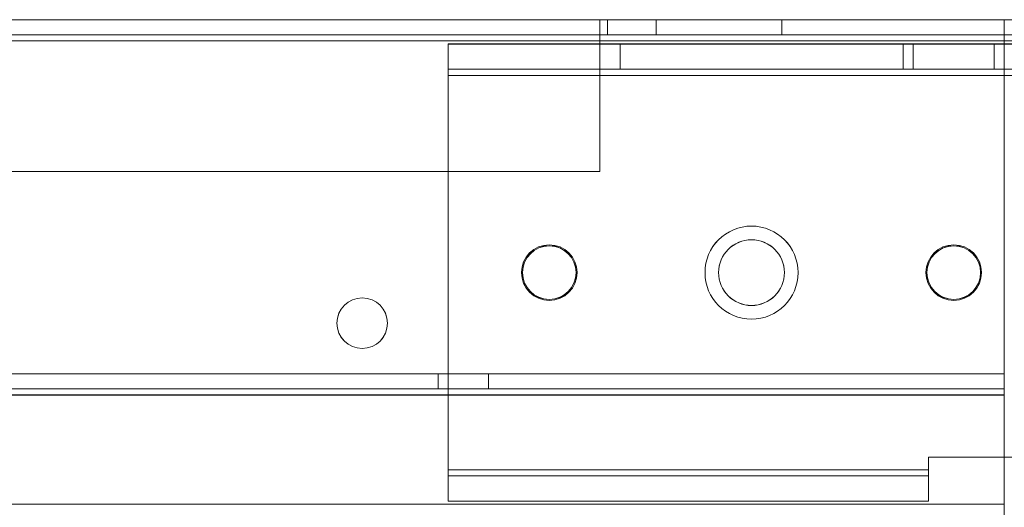
# Model space of a CAD drawing. Units: millimetres. Extents: x 63 to 8593, y 73 to 6099.
# Drawn here: x 5101 to 5198, y 3098 to 3146 of the extents above; entities that cross this region are included whole.
import ezdxf

# ---------------------------------------------------------------- set-up
doc = ezdxf.new("R2010")
doc.units = ezdxf.units.MM
doc.header["$LTSCALE"] = 5

msp = doc.modelspace()

# ---------------------------------------------------------------- linework, layer by layer
at = {"color": 7, "linetype": 'Continuous', "lineweight": 18}
for p, q in [((4491.117, 3146.132), (5198.117, 3146.137)), ((5198.117, 3146.134), (4491.117, 3146.129)), ((5158.117, 3146.137), (4531.117, 3146.132)), ((4531.117, 3146.129), (5158.117, 3146.134)), ((5158.117, 3144.637), (5158.117, 3146.137)), ((5158.117, 3144.037), (5158.117, 3146.137)), ((5158.117, 3146.137), (5158.117, 3146.137)), ((5158.117, 3144.637), (5158.117, 3146.137)), ((5158.867, 3146.137), (5158.117, 3146.137)), ((5158.117, 3146.134), (5158.867, 3146.134)), ((5158.117, 3144.634), (5158.117, 3146.134)), ((5158.117, 3146.134), (5158.117, 3144.034)), ((5158.117, 3146.134), (5158.117, 3146.134)), ((5158.117, 3144.634), (5158.117, 3146.134)), ((5158.867, 3144.637), (5158.867, 3146.137)), ((5158.867, 3144.637), (5158.867, 3146.137)), ((5163.677, 3146.137), (5158.867, 3146.137)), ((5158.867, 3146.137), (5158.867, 3146.137)), ((5158.867, 3144.634), (5158.867, 3146.134)), ((5158.867, 3146.134), (5163.677, 3146.134)), ((5158.867, 3146.134), (5158.867, 3146.134)), ((5158.867, 3144.634), (5158.867, 3146.134)), ((5163.677, 3144.637), (5163.677, 3146.137)), ((5163.677, 3146.137), (5176.117, 3146.137)), ((5163.677, 3144.634), (5163.677, 3146.134)), ((5176.117, 3146.134), (5163.677, 3146.134)), ((5176.117, 3146.137), (5198.117, 3146.137)), ((5176.117, 3144.637), (5176.117, 3146.137)), ((5176.117, 3144.634), (5176.117, 3146.134)), ((5198.117, 3146.134), (5176.117, 3146.134)), ((5198.117, 3146.137), (5241.767, 3146.138)), ((5198.117, 3144.637), (5198.117, 3146.137)), ((5198.117, 3144.637), (5198.117, 3146.137)), ((5198.117, 3146.137), (5198.117, 3146.137)), ((5198.117, 3146.137), (5198.117, 3144.037)), ((5198.117, 3146.137), (5198.117, 3144.637)), ((5198.117, 3146.137), (5198.117, 3146.137)), ((5234.467, 3146.137), (5198.117, 3146.137)), ((5198.117, 3144.634), (5198.117, 3146.134)), ((5198.117, 3144.634), (5198.117, 3146.134)), ((5198.117, 3146.134), (5198.117, 3146.134)), ((5198.117, 3144.034), (5198.117, 3146.134)), ((5198.117, 3144.632), (5198.117, 3146.132)), ((5198.117, 3144.632), (5198.117, 3146.132)), ((5198.117, 3146.132), (5234.467, 3146.132)), ((5241.767, 3146.132), (5198.117, 3146.132)), ((5198.117, 3146.132), (5198.117, 3146.132)), ((5198.117, 3146.132), (5198.117, 3144.032)), ((5198.117, 3144.637), (4491.117, 3144.632)), ((4491.117, 3144.629), (5198.117, 3144.634)), ((4531.117, 3144.632), (5158.117, 3144.637)), ((5158.117, 3144.634), (4531.117, 3144.629)), ((5158.117, 3144.037), (5158.117, 3144.637)), ((5158.117, 3144.637), (5158.117, 3144.637)), ((5158.117, 3144.637), (5158.867, 3144.637)), ((5158.117, 3144.634), (5158.117, 3144.034)), ((5158.117, 3144.634), (5158.117, 3144.634)), ((5158.867, 3144.634), (5158.117, 3144.634)), ((5158.867, 3144.637), (5158.867, 3144.637)), ((5163.677, 3144.637), (5158.867, 3144.637)), ((5158.867, 3144.634), (5158.867, 3144.634)), ((5158.867, 3144.634), (5163.677, 3144.634)), ((5176.117, 3144.637), (5163.677, 3144.637)), ((5163.677, 3144.634), (5176.117, 3144.634)), ((5176.117, 3144.637), (5198.117, 3144.637)), ((5198.117, 3144.634), (5176.117, 3144.634)), ((5198.117, 3144.637), (5241.767, 3144.638)), ((5198.117, 3144.637), (5198.117, 3144.037)), ((5198.117, 3144.637), (5198.117, 3144.637)), ((5198.117, 3144.637), (5198.117, 3144.637)), ((5234.467, 3144.637), (5198.117, 3144.637)), ((5198.117, 3144.634), (5198.117, 3144.634)), ((5198.117, 3144.034), (5198.117, 3144.634)), ((5198.117, 3144.632), (5198.117, 3144.632)), ((5198.117, 3144.632), (5234.467, 3144.632)), ((5241.767, 3144.632), (5198.117, 3144.632)), ((5198.117, 3144.632), (5198.117, 3144.032)), ((4491.117, 3144.032), (5198.117, 3144.037)), ((4491.117, 3144.032), (5198.117, 3144.037)), ((5198.117, 3144.034), (4491.117, 3144.029)), ((5198.117, 3144.034), (4491.117, 3144.029)), ((4531.117, 3144.032), (5158.117, 3144.037)), ((5158.117, 3144.037), (4531.117, 3144.032)), ((4531.117, 3144.029), (5158.117, 3144.034)), ((5158.117, 3144.034), (4531.117, 3144.029)), ((5143.117, 3143.737), (5238.767, 3143.738)), ((5143.117, 3143.737), (5160.117, 3143.737)), ((5143.117, 3141.237), (5143.117, 3143.737)), ((5143.117, 3143.737), (5143.117, 3143.737)), ((5143.117, 3141.237), (5143.117, 3143.737)), ((5143.117, 3140.637), (5143.117, 3143.737)), ((5143.117, 3141.232), (5143.117, 3143.732)), ((5160.117, 3143.732), (5143.117, 3143.732)), ((5143.117, 3141.232), (5143.117, 3143.732)), ((5143.117, 3143.732), (5143.117, 3143.732)), ((5231.617, 3143.732), (5143.117, 3143.732)), ((5143.117, 3143.732), (5143.117, 3140.632)), ((5158.117, 3144.037), (5158.117, 3144.037)), ((5158.117, 3144.037), (5158.117, 3131.137)), ((5158.117, 3131.137), (5158.117, 3144.037)), ((5158.117, 3131.134), (5158.117, 3144.034)), ((5158.117, 3144.034), (5158.117, 3144.034)), ((5158.117, 3144.034), (5158.117, 3131.134)), ((5160.117, 3143.737), (5197.117, 3143.737)), ((5160.117, 3141.237), (5160.117, 3143.737)), ((5160.117, 3141.232), (5160.117, 3143.732)), ((5188.117, 3143.732), (5160.117, 3143.732)), ((5188.117, 3143.732), (5231.617, 3143.733)), ((5188.117, 3141.232), (5188.117, 3143.732)), ((5232.617, 3143.733), (5189.117, 3143.732)), ((5226.117, 3143.733), (5189.117, 3143.732)), ((5189.117, 3141.232), (5189.117, 3143.732)), ((5238.767, 3143.738), (5197.117, 3143.737)), ((5197.117, 3141.237), (5197.117, 3143.737)), ((5197.117, 3143.737), (5197.117, 3143.737)), ((5197.117, 3141.237), (5197.117, 3143.737)), ((5241.767, 3144.038), (5198.117, 3144.037)), ((5198.117, 3144.037), (5241.767, 3144.038)), ((5198.117, 3144.037), (5198.117, 3098.237)), ((5198.117, 3144.037), (5198.117, 3098.237)), ((5198.117, 3144.037), (5198.117, 3144.037)), ((5198.117, 3096.137), (5198.117, 3144.037)), ((5198.117, 3096.137), (5198.117, 3144.037)), ((5198.117, 3098.234), (5198.117, 3144.034)), ((5198.117, 3098.234), (5198.117, 3144.034)), ((5198.117, 3144.034), (5198.117, 3144.034)), ((5198.117, 3096.132), (5198.117, 3144.032)), ((5198.117, 3144.032), (5198.117, 3144.032)), ((5198.117, 3096.132), (5198.117, 3144.032)), ((5241.767, 3144.032), (5198.117, 3144.032)), ((5198.117, 3144.032), (5241.767, 3144.032)), ((5198.117, 3143.737), (5240.017, 3143.738)), ((5198.117, 3141.237), (5198.117, 3143.737)), ((5198.117, 3143.737), (5198.117, 3143.737)), ((5198.117, 3141.237), (5198.117, 3143.737)), ((5198.117, 3143.737), (5226.117, 3143.737)), ((5238.767, 3141.238), (5143.117, 3141.237)), ((5143.117, 3141.237), (5160.117, 3141.237)), ((5143.117, 3141.237), (5143.117, 3141.237)), ((5143.117, 3140.637), (5143.117, 3141.237)), ((5143.117, 3141.232), (5143.117, 3141.232)), ((5143.117, 3141.232), (5231.617, 3141.232)), ((5160.117, 3141.232), (5143.117, 3141.232)), ((5143.117, 3141.232), (5143.117, 3140.632)), ((5238.767, 3140.638), (5143.117, 3140.637)), ((5143.117, 3140.637), (5238.767, 3140.638)), ((5143.117, 3101.637), (5143.117, 3140.637)), ((5143.117, 3101.637), (5143.117, 3140.637)), ((5143.117, 3140.637), (5143.117, 3140.637)), ((5143.117, 3140.632), (5231.617, 3140.632)), ((5143.117, 3101.632), (5143.117, 3140.632)), ((5143.117, 3101.632), (5143.117, 3140.632)), ((5231.617, 3140.632), (5143.117, 3140.632)), ((5143.117, 3140.632), (5143.117, 3140.632)), ((5160.117, 3141.237), (5197.117, 3141.237)), ((5188.117, 3141.232), (5160.117, 3141.232)), ((5231.617, 3141.233), (5188.117, 3141.232)), ((5189.117, 3141.232), (5232.617, 3141.233)), ((5226.117, 3141.233), (5189.117, 3141.232)), ((5197.117, 3141.237), (5238.767, 3141.238)), ((5197.117, 3141.237), (5197.117, 3141.237)), ((5240.017, 3141.238), (5198.117, 3141.237)), ((5198.117, 3141.237), (5226.117, 3141.237)), ((5198.117, 3141.237), (5198.117, 3141.237)), ((4531.117, 3131.132), (5158.117, 3131.137)), ((4531.117, 3131.132), (5158.117, 3131.137)), ((5158.117, 3131.134), (4531.117, 3131.129)), ((5158.117, 3131.134), (4531.117, 3131.129)), ((5158.117, 3131.137), (5158.117, 3131.137)), ((5158.117, 3131.134), (5158.117, 3131.134)), ((5150.367, 3121.137), (5150.367, 3121.137)), ((5150.367, 3121.134), (5150.367, 3121.134)), ((5150.467, 3121.137), (5150.467, 3121.137)), ((5150.467, 3121.132), (5150.467, 3121.132)), ((5155.767, 3121.137), (5155.767, 3121.137)), ((5155.767, 3121.132), (5155.767, 3121.132)), ((5155.867, 3121.137), (5155.867, 3121.137)), ((5155.867, 3121.134), (5155.867, 3121.134)), ((5168.517, 3121.137), (5168.517, 3121.137)), ((5168.517, 3121.134), (5168.517, 3121.134)), ((5169.867, 3121.137), (5169.867, 3121.137)), ((5169.867, 3121.132), (5169.867, 3121.132)), ((5176.367, 3121.137), (5176.367, 3121.137)), ((5176.367, 3121.132), (5176.367, 3121.132)), ((5177.717, 3121.137), (5177.717, 3121.137)), ((5177.717, 3121.134), (5177.717, 3121.134)), ((5190.367, 3121.137), (5190.367, 3121.137)), ((5190.367, 3121.134), (5190.367, 3121.134)), ((5190.467, 3121.137), (5190.467, 3121.137)), ((5190.467, 3121.132), (5190.467, 3121.132)), ((5195.767, 3121.137), (5195.767, 3121.137)), ((5195.767, 3121.132), (5195.767, 3121.132)), ((5195.867, 3121.137), (5195.867, 3121.137)), ((5195.867, 3121.134), (5195.867, 3121.134)), ((5132.117, 3116.137), (5132.117, 3116.137)), ((5132.117, 3116.133), (5132.117, 3116.133)), ((5137.117, 3116.137), (5137.117, 3116.137)), ((5137.117, 3116.133), (5137.117, 3116.133)), ((5198.117, 3111.137), (4491.117, 3111.132)), ((4491.117, 3111.132), (5198.117, 3111.137)), ((4491.117, 3111.129), (5198.117, 3111.134)), ((5198.117, 3111.134), (4491.117, 3111.129)), ((5142.117, 3111.137), (5142.117, 3109.637)), ((5142.117, 3111.134), (5142.117, 3109.634)), ((5147.117, 3109.637), (5147.117, 3111.137)), ((5147.117, 3109.634), (5147.117, 3111.134)), ((5198.117, 3109.637), (5198.117, 3111.137)), ((5198.117, 3109.637), (5198.117, 3111.137)), ((5198.117, 3111.137), (5198.117, 3111.137)), ((5198.117, 3109.037), (5198.117, 3111.137)), ((5198.117, 3109.634), (5198.117, 3111.134)), ((5198.117, 3111.134), (5198.117, 3111.134)), ((5198.117, 3109.634), (5198.117, 3111.134)), ((5198.117, 3111.134), (5198.117, 3109.034)), ((4491.117, 3109.632), (5198.117, 3109.637)), ((4491.117, 3109.632), (5198.117, 3109.637)), ((5198.117, 3109.634), (4491.117, 3109.629)), ((5198.117, 3109.634), (4491.117, 3109.629)), ((5198.117, 3109.637), (5198.117, 3109.637)), ((5198.117, 3109.037), (5198.117, 3109.637)), ((5198.117, 3109.634), (5198.117, 3109.634)), ((5198.117, 3109.634), (5198.117, 3109.034)), ((4491.117, 3109.032), (5198.117, 3109.037)), ((5198.117, 3109.037), (4491.117, 3109.032)), ((5198.117, 3109.034), (4491.117, 3109.029)), ((4491.117, 3109.029), (5198.117, 3109.034)), ((5198.117, 3098.237), (5198.117, 3109.037)), ((5198.117, 3109.037), (5198.117, 3109.037)), ((5198.117, 3098.237), (5198.117, 3109.037)), ((5198.117, 3109.034), (5198.117, 3109.034)), ((5198.117, 3109.034), (5198.117, 3098.234)), ((5198.117, 3098.234), (5198.117, 3109.034)), ((5190.617, 3101.637), (5190.617, 3102.887)), ((5199.117, 3102.887), (5190.617, 3102.887)), ((5190.617, 3102.887), (5190.617, 3101.637)), ((5190.617, 3102.887), (5199.117, 3102.887)), ((5190.617, 3102.887), (5190.617, 3102.887)), ((5199.117, 3102.882), (5190.617, 3102.882)), ((5190.617, 3102.882), (5190.617, 3101.632)), ((5190.617, 3101.632), (5190.617, 3102.882)), ((5190.617, 3102.882), (5199.117, 3102.882)), ((5190.617, 3102.882), (5190.617, 3102.882)), ((5190.617, 3101.637), (5143.117, 3101.637)), ((5143.117, 3101.637), (5190.617, 3101.637)), ((5143.117, 3101.637), (5143.117, 3101.637)), ((5143.117, 3101.037), (5143.117, 3101.637)), ((5143.117, 3098.537), (5143.117, 3101.637)), ((5190.617, 3101.632), (5143.117, 3101.632)), ((5143.117, 3101.632), (5190.617, 3101.632)), ((5143.117, 3101.632), (5143.117, 3101.632)), ((5143.117, 3101.632), (5143.117, 3101.032)), ((5143.117, 3101.632), (5143.117, 3098.532)), ((5190.617, 3101.637), (5190.617, 3101.637)), ((5190.617, 3101.637), (5190.617, 3101.037)), ((5190.617, 3101.637), (5190.617, 3098.537)), ((5190.617, 3101.632), (5190.617, 3101.632)), ((5190.617, 3101.032), (5190.617, 3101.632)), ((5190.617, 3098.532), (5190.617, 3101.632)), ((5190.617, 3101.037), (5143.117, 3101.037)), ((5143.117, 3101.037), (5143.117, 3098.537)), ((5143.117, 3101.037), (5143.117, 3101.037)), ((5143.117, 3101.037), (5143.117, 3098.537)), ((5190.617, 3101.037), (5143.117, 3101.037)), ((5143.117, 3101.032), (5143.117, 3098.532)), ((5143.117, 3101.032), (5190.617, 3101.032)), ((5143.117, 3101.032), (5143.117, 3101.032)), ((5143.117, 3101.032), (5190.617, 3101.032)), ((5143.117, 3101.032), (5143.117, 3098.532)), ((5190.617, 3101.037), (5190.617, 3098.537)), ((5190.617, 3101.037), (5190.617, 3098.537)), ((5190.617, 3101.037), (5190.617, 3101.037)), ((5190.617, 3101.032), (5190.617, 3098.532)), ((5190.617, 3101.032), (5190.617, 3098.532)), ((5190.617, 3101.032), (5190.617, 3101.032)), ((5190.617, 3098.537), (5143.117, 3098.537)), ((5143.117, 3098.537), (5143.117, 3098.537)), ((5143.117, 3098.537), (5190.617, 3098.537)), ((5143.117, 3098.532), (5190.617, 3098.532)), ((5143.117, 3098.532), (5190.617, 3098.532)), ((5143.117, 3098.532), (5143.117, 3098.532)), ((5190.617, 3098.537), (5190.617, 3098.537)), ((5190.617, 3098.532), (5190.617, 3098.532)), ((5198.117, 3098.237), (4491.117, 3098.232)), ((4491.117, 3098.232), (5198.117, 3098.237)), ((4491.117, 3098.232), (5198.117, 3098.237)), ((4491.117, 3098.232), (5198.117, 3098.237)), ((5198.117, 3098.234), (4491.117, 3098.229)), ((4491.117, 3098.229), (5198.117, 3098.234)), ((5198.117, 3098.234), (4491.117, 3098.229)), ((5198.117, 3098.234), (4491.117, 3098.229)), ((5198.117, 3098.237), (5198.117, 3098.237)), ((5198.117, 3098.237), (5198.117, 3098.237)), ((5198.117, 3098.237), (5198.117, 3097.637)), ((5198.117, 3098.237), (5198.117, 3096.137)), ((5198.117, 3097.637), (5198.117, 3098.237)), ((5198.117, 3096.137), (5198.117, 3098.237)), ((5198.117, 3098.234), (5198.117, 3098.234)), ((5198.117, 3098.234), (5198.117, 3098.234)), ((5198.117, 3097.634), (5198.117, 3098.234)), ((5198.117, 3098.234), (5198.117, 3096.134)), ((5198.117, 3096.134), (5198.117, 3098.234)), ((5198.117, 3098.234), (5198.117, 3097.634))]:
    msp.add_line(p, q, dxfattribs=at)
at = {"color": 7, "linetype": 'Continuous', "lineweight": 18, "flags": 128}
for points in [[(5144.617, 3111.137), (5145.354, 3111.137), (5146.025, 3111.137), (5146.571, 3111.137), (5146.944, 3111.137), (5147.11, 3111.137), (5147.054, 3111.137), (5146.782, 3111.137), (5146.317, 3111.137), (5145.701, 3111.137), (5144.989, 3111.137), (5144.244, 3111.137), (5143.532, 3111.137), (5142.916, 3111.137), (5142.452, 3111.137), (5142.179, 3111.137), (5142.124, 3111.137), (5142.29, 3111.137), (5142.662, 3111.137), (5143.208, 3111.137), (5143.88, 3111.137), (5144.617, 3111.137)], [(5144.617, 3111.134), (5143.88, 3111.134), (5143.208, 3111.134), (5142.662, 3111.134), (5142.29, 3111.134), (5142.124, 3111.134), (5142.179, 3111.134), (5142.452, 3111.134), (5142.916, 3111.134), (5143.532, 3111.134), (5144.244, 3111.134), (5144.989, 3111.134), (5145.701, 3111.134), (5146.317, 3111.134), (5146.782, 3111.134), (5147.054, 3111.134), (5147.11, 3111.134), (5146.944, 3111.134), (5146.571, 3111.134), (5146.025, 3111.134), (5145.354, 3111.134), (5144.617, 3111.134)], [(5144.617, 3109.637), (5145.354, 3109.637), (5146.025, 3109.637), (5146.571, 3109.637), (5146.944, 3109.637), (5147.11, 3109.637), (5147.054, 3109.637), (5146.782, 3109.637), (5146.317, 3109.637), (5145.701, 3109.637), (5144.989, 3109.637), (5144.244, 3109.637), (5143.532, 3109.637), (5142.916, 3109.637), (5142.452, 3109.637), (5142.179, 3109.637), (5142.124, 3109.637), (5142.29, 3109.637), (5142.662, 3109.637), (5143.208, 3109.637), (5143.88, 3109.637), (5144.617, 3109.637)], [(5144.617, 3109.634), (5143.88, 3109.634), (5143.208, 3109.634), (5142.662, 3109.634), (5142.29, 3109.634), (5142.124, 3109.634), (5142.179, 3109.634), (5142.452, 3109.634), (5142.916, 3109.634), (5143.532, 3109.634), (5144.244, 3109.634), (5144.989, 3109.634), (5145.701, 3109.634), (5146.317, 3109.634), (5146.782, 3109.634), (5147.054, 3109.634), (5147.11, 3109.634), (5146.944, 3109.634), (5146.571, 3109.634), (5146.025, 3109.634), (5145.354, 3109.634), (5144.617, 3109.634)]]:
    msp.add_lwpolyline(points, dxfattribs=at)
at = {"color": 7, "linetype": 'Continuous', "lineweight": 18}
for centre, radius in [((5173.117, 3121.137), 4.6), ((5173.117, 3121.137), 4.6), ((5173.117, 3121.134), 4.6), ((5173.117, 3121.134), 4.6), ((5153.117, 3121.137), 2.75), ((5153.117, 3121.137), 2.75), ((5153.117, 3121.134), 2.75), ((5153.117, 3121.134), 2.75), ((5173.117, 3121.137), 3.25), ((5173.117, 3121.137), 3.25), ((5173.117, 3121.132), 3.25), ((5173.117, 3121.132), 3.25), ((5193.117, 3121.137), 2.75), ((5193.117, 3121.137), 2.75), ((5193.117, 3121.134), 2.75), ((5193.117, 3121.134), 2.75), ((5153.117, 3121.137), 2.65), ((5153.117, 3121.137), 2.65), ((5153.117, 3121.132), 2.65), ((5153.117, 3121.132), 2.65), ((5193.117, 3121.137), 2.65), ((5193.117, 3121.137), 2.65), ((5193.117, 3121.132), 2.65), ((5193.117, 3121.132), 2.65), ((5134.617, 3116.137), 2.5), ((5134.617, 3116.137), 2.5), ((5134.617, 3116.133), 2.5), ((5134.617, 3116.133), 2.5)]:
    msp.add_circle(centre, radius, dxfattribs=at)

doc.saveas('drawing.dxf')
